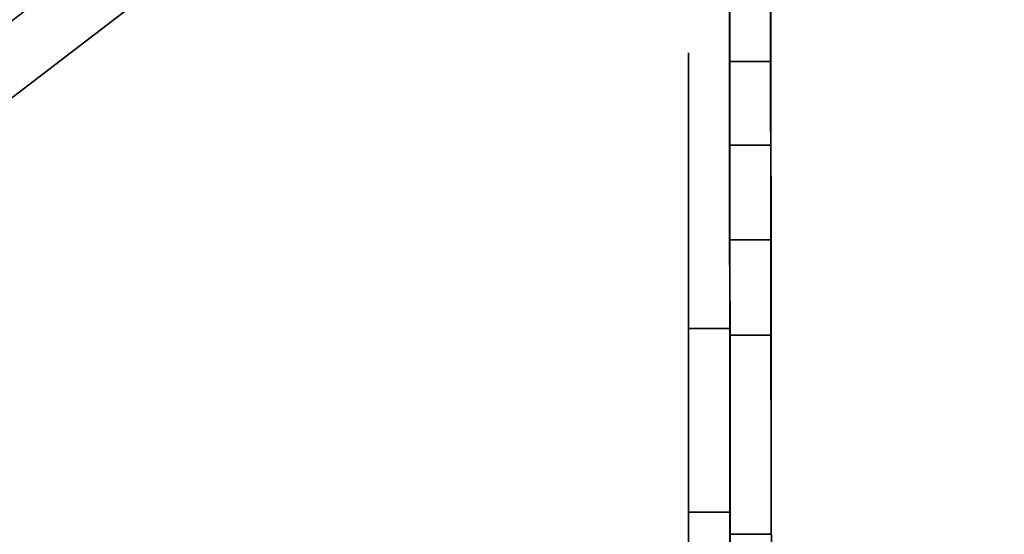
# Model space of a CAD drawing. Units: inches. Extents: x -7.4 to 12.7, y -10 to 7.4.
# Drawn here: x -3.7 to -0.9, y 4.1 to 5.6 of the extents above; entities that cross this region are included whole.
import ezdxf

# ---------------------------------------------------------------- set-up
doc = ezdxf.new("R2010")
doc.units = ezdxf.units.IN
doc.header["$MEASUREMENT"] = 0
doc.layers.add('SEAT-LEG', color=5, linetype='Continuous')
doc.layers.add('SEAT-TOPWOOD', color=5, linetype='Continuous')

msp = doc.modelspace()

# ---------------------------------------------------------------- linework, layer by layer
at = {"layer": 'SEAT-LEG'}
for points, invisible_edges in [([(-1.6749, 5.4783, 7.299), (-1.6762, 6.0956, 16.9291), (-1.6759, 7.2128, 0.1969)], 13), ([(-1.6759, 7.2128, 0.1969), (-1.6748, 5.9434, 0.6466), (-1.6749, 5.4783, 7.299)], 13), ([(-1.5568, 5.4782, 7.299), (-1.5578, 7.2129, 0.1969), (-1.5581, 6.1017, 16.9291)], 13), ([(-1.5567, 5.9436, 0.6466), (-1.5578, 7.2129, 0.1969), (-1.5568, 5.4782, 7.299)], 3), ([(-1.6762, 6.0956, 16.9291), (-1.6744, 4.1213, 16.9291), (-1.5563, 4.1214, 16.9291), (-1.5581, 6.1017, 16.9291)], 8), ([(-1.6762, 6.0956, 16.9291), (-1.6749, 5.4783, 7.299), (-1.6749, 5.2382, 10.7308)], 15), ([(-1.6749, 5.2382, 10.7308), (-1.675, 4.9664, 14.6198), (-1.6762, 6.0956, 16.9291)], 14), ([(-1.6748, 4.6812, 15.1451), (-1.6762, 6.0956, 16.9291), (-1.6749, 4.8175, 14.9946)], 3), ([(-1.675, 4.9664, 14.6198), (-1.675, 4.9144, 14.8161), (-1.6762, 6.0956, 16.9291)], 14), ([(-1.6746, 4.5132, 15.2591), (-1.6744, 4.1213, 16.9291), (-1.6762, 6.0956, 16.9291)], 13), ([(-1.6762, 6.0956, 16.9291), (-1.6748, 4.6812, 15.1451), (-1.6746, 4.5132, 15.2591)], 13), ([(-1.6749, 4.8175, 14.9946), (-1.6762, 6.0956, 16.9291), (-1.675, 4.9144, 14.8161)], 3), ([(-1.5563, 4.1214, 16.9291), (-1.5565, 4.5133, 15.2591), (-1.5581, 6.1017, 16.9291)], 3), ([(-1.5569, 4.9145, 14.8161), (-1.5569, 4.9663, 14.6198), (-1.5581, 6.1017, 16.9291)], 14), ([(-1.5581, 6.1017, 16.9291), (-1.5565, 4.5133, 15.2591), (-1.5567, 4.6813, 15.1451)], 13), ([(-1.5567, 4.6813, 15.1451), (-1.5568, 4.8176, 14.9946), (-1.5581, 6.1017, 16.9291)], 14), ([(-1.5581, 6.1017, 16.9291), (-1.5568, 4.8176, 14.9946), (-1.5569, 4.9145, 14.8161)], 13), ([(-1.5568, 5.2385, 10.7308), (-1.5568, 5.4782, 7.299), (-1.5581, 6.1017, 16.9291)], 15), ([(-1.5581, 6.1017, 16.9291), (-1.5569, 4.9663, 14.6198), (-1.5568, 5.2385, 10.7308)], 13), ([(-1.793, 5.397, 9.2182), (-1.793, 5.4761, 9.0274), (-1.793, 5.503, 8.8227), (-1.793, 5.4761, 8.6179)], 8), ([(-1.6749, 5.503, 8.8227), (-1.793, 5.503, 8.8227), (-1.793, 5.4761, 9.0274), (-1.6749, 5.4761, 9.0274)], 5), ([(-1.6749, 5.4761, 8.6179), (-1.793, 5.4761, 8.6179), (-1.793, 5.503, 8.8227), (-1.6749, 5.503, 8.8227)], 5), ([(-1.6749, 5.4761, 8.6179), (-1.6749, 5.503, 8.8227), (-1.6749, 5.4761, 9.0274), (-1.6749, 5.397, 8.4271)], 4), ([(-1.793, 5.2713, 9.3821), (-1.793, 5.397, 9.2182), (-1.793, 5.4761, 8.6179), (-1.793, 4.7119, 8.0315)], 14), ([(-1.793, 5.4761, 8.6179), (-1.793, 5.397, 8.4271), (-1.793, 5.2713, 8.2632), (-1.793, 4.7119, 8.0315)], 12), ([(-1.793, 5.397, 9.2182), (-1.6749, 5.397, 9.2182), (-1.6749, 5.4761, 9.0274), (-1.793, 5.4761, 9.0274)], 5), ([(-1.793, 5.4761, 8.6179), (-1.6749, 5.4761, 8.6179), (-1.6749, 5.397, 8.4271), (-1.793, 5.397, 8.4271)], 5), ([(-1.6749, 5.4783, 7.299), (-1.6749, 5.4402, 7.4918), (-1.6749, 5.2382, 10.7308)], 14), ([(-1.6749, 5.4402, 7.4918), (-1.6749, 5.4782, 7.299), (-1.5568, 5.4782, 7.299)], 12), ([(-1.6749, 5.4402, 7.4918), (-1.5568, 5.4782, 7.299), (-1.5568, 5.4402, 7.4918)], 13), ([(-1.6749, 5.397, 8.4271), (-1.6749, 5.4761, 9.0274), (-1.6749, 5.397, 9.2182)], 13), ([(-1.5568, 5.4403, 7.4918), (-1.5568, 5.4782, 7.299), (-1.5568, 5.2385, 10.7308)], 14), ([(-1.6749, 5.2103, 10.4822), (-1.6749, 5.4402, 7.4918), (-1.6748, 5.3556, 7.6691)], 13), ([(-1.6749, 5.2382, 10.7308), (-1.6749, 5.4402, 7.4918), (-1.6749, 5.2103, 10.4822)], 3), ([(-1.6748, 5.3556, 7.6691), (-1.6749, 5.4402, 7.4918), (-1.5568, 5.4402, 7.4918)], 14), ([(-1.5567, 5.3556, 7.6691), (-1.6748, 5.3556, 7.6691), (-1.5568, 5.4402, 7.4918)], 3), ([(-1.5568, 5.4403, 7.4918), (-1.5568, 5.2385, 10.7308), (-1.5568, 5.2105, 10.4822)], 13), ([(-1.5568, 5.4403, 7.4918), (-1.5568, 5.2105, 10.4822), (-1.5567, 5.3557, 7.6692)], 3), ([(-1.793, 5.2713, 9.3821), (-1.6749, 5.2713, 9.3821), (-1.6749, 5.397, 9.2182), (-1.793, 5.397, 9.2182)], 5), ([(-1.793, 5.397, 8.4271), (-1.6749, 5.397, 8.4271), (-1.6749, 5.2713, 8.2632), (-1.793, 5.2713, 8.2632)], 5), ([(-1.6749, 5.397, 9.2182), (-1.6749, 5.2713, 9.3821), (-1.6749, 5.2713, 8.2632), (-1.6749, 5.397, 8.4271)], 10), ([(-1.6748, 5.1277, 10.2461), (-1.6749, 5.2103, 10.4822), (-1.6748, 5.3556, 7.6691)], 14), ([(-1.6748, 5.3556, 7.6691), (-1.6747, 5.2298, 7.82), (-1.6748, 5.1277, 10.2461)], 14), ([(-1.6747, 5.2297, 7.82), (-1.6748, 5.3556, 7.6691), (-1.5567, 5.3556, 7.6691)], 14), ([(-1.5567, 5.3556, 7.6691), (-1.5566, 5.2298, 7.82), (-1.6747, 5.2297, 7.82)], 14), ([(-1.5567, 5.3557, 7.6692), (-1.5568, 5.2105, 10.4822), (-1.5567, 5.1278, 10.2461)], 13), ([(-1.5567, 5.1278, 10.2461), (-1.5566, 5.2299, 7.8201), (-1.5567, 5.3557, 7.6692)], 13), ([(-1.793, 5.2713, 9.3821), (-1.793, 4.7119, 8.0315), (-1.793, 4.7119, 9.6138), (-1.793, 5.1074, 9.5078)], 7), ([(-1.793, 5.1074, 8.1375), (-1.793, 4.9166, 8.0585), (-1.793, 4.7119, 8.0315), (-1.793, 5.2713, 8.2632)], 4), ([(-1.793, 5.1074, 9.5078), (-1.6749, 5.1074, 9.5078), (-1.6749, 5.2713, 9.3821), (-1.793, 5.2713, 9.3821)], 5), ([(-1.793, 5.2713, 8.2632), (-1.6749, 5.2713, 8.2632), (-1.6749, 5.1074, 8.1375), (-1.793, 5.1074, 8.1375)], 5), ([(-1.6749, 5.2713, 9.3821), (-1.6749, 5.1074, 9.5078), (-1.6749, 5.1074, 8.1375), (-1.6749, 5.2713, 8.2632)], 10), ([(-1.6749, 5.2102, 10.4822), (-1.5568, 5.2382, 10.7308), (-1.6749, 5.2382, 10.7308)], 1), ([(-1.6749, 5.2102, 10.4822), (-1.5568, 5.2102, 10.4822), (-1.5568, 5.2382, 10.7308)], 13), ([(-1.5568, 5.2102, 10.4822), (-1.6749, 5.2102, 10.4822), (-1.6748, 5.1276, 10.2461)], 13), ([(-1.6748, 5.1277, 10.2461), (-1.6747, 5.2298, 7.82), (-1.6747, 4.9946, 10.0343)], 3), ([(-1.6748, 5.1276, 10.2461), (-1.5567, 5.1277, 10.2462), (-1.5568, 5.2102, 10.4822)], 13), ([(-1.6747, 4.9946, 10.0343), (-1.6747, 5.2298, 7.82), (-1.6746, 5.0705, 7.935)], 13), ([(-1.6747, 5.2297, 7.82), (-1.5566, 5.2298, 7.82), (-1.6746, 5.0705, 7.935)], 3), ([(-1.5565, 5.0705, 7.935), (-1.6746, 5.0705, 7.935), (-1.5566, 5.2298, 7.82)], 3), ([(-1.5566, 5.2299, 7.8201), (-1.5567, 5.1278, 10.2461), (-1.5566, 4.9947, 10.0343)], 13), ([(-1.5566, 5.2299, 7.8201), (-1.5566, 4.9947, 10.0343), (-1.5565, 5.0705, 7.9351)], 3), ([(-1.6748, 5.1276, 10.2461), (-1.6747, 4.9946, 10.0344), (-1.5567, 5.1277, 10.2462)], 14), ([(-1.5567, 5.1277, 10.2462), (-1.6747, 4.9946, 10.0344), (-1.5566, 4.9946, 10.0344)], 3), ([(-1.793, 4.9166, 9.5869), (-1.793, 5.1074, 9.5078), (-1.793, 4.7119, 9.6138)], 2), ([(-1.793, 4.9166, 9.5869), (-1.6749, 4.9166, 9.5869), (-1.6749, 5.1074, 9.5078), (-1.793, 5.1074, 9.5078)], 5), ([(-1.793, 5.1074, 8.1375), (-1.6749, 5.1074, 8.1375), (-1.6749, 4.9166, 8.0585), (-1.793, 4.9166, 8.0585)], 5), ([(-1.6749, 4.9166, 8.0585), (-1.6749, 5.1074, 9.5078), (-1.6749, 4.9166, 9.5869), (-1.6749, 4.7119, 8.0315)], 5), ([(-1.6749, 4.9166, 8.0585), (-1.6749, 5.1074, 8.1375), (-1.6749, 5.1074, 9.5078)], 14), ([(-1.6746, 5.0705, 7.935), (-1.6745, 4.8178, 9.8575), (-1.6747, 4.9946, 10.0343)], 13), ([(-1.6746, 5.0705, 7.935), (-1.6744, 4.8877, 8.007), (-1.6745, 4.8178, 9.8575)], 14), ([(-1.6744, 4.8877, 8.007), (-1.6746, 5.0705, 7.935), (-1.5565, 5.0705, 7.935)], 14), ([(-1.5563, 4.8877, 8.007), (-1.6744, 4.8877, 8.007), (-1.5565, 5.0705, 7.935)], 3), ([(-1.5565, 5.0705, 7.9351), (-1.5566, 4.9947, 10.0343), (-1.5564, 4.8179, 9.8575)], 13), ([(-1.5564, 4.8179, 9.8575), (-1.5563, 4.8877, 8.007), (-1.5565, 5.0705, 7.9351)], 13), ([(-1.6747, 4.9946, 10.0344), (-1.6745, 4.8177, 9.8575), (-1.5566, 4.9946, 10.0344)], 14), ([(-1.5566, 4.9946, 10.0344), (-1.6745, 4.8177, 9.8575), (-1.5564, 4.8178, 9.8576)], 3), ([(-1.675, 4.9143, 14.8161), (-1.675, 4.9663, 14.6198), (-1.5569, 4.9663, 14.6198)], 12), ([(-1.675, 4.9143, 14.8161), (-1.5569, 4.9663, 14.6198), (-1.5569, 4.9143, 14.8161)], 13), ([(-1.793, 4.7119, 9.6138), (-1.6749, 4.7119, 9.6138), (-1.6749, 4.9166, 9.5869), (-1.793, 4.9166, 9.5869)], 4), ([(-1.793, 4.9166, 8.0585), (-1.6749, 4.9166, 8.0585), (-1.6749, 4.7119, 8.0315), (-1.793, 4.7119, 8.0315)], 1), ([(-1.6749, 4.8174, 14.9945), (-1.675, 4.9143, 14.8161), (-1.5569, 4.9143, 14.8161)], 14), ([(-1.6749, 4.7119, 8.0315), (-1.6749, 4.9166, 9.5869), (-1.6749, 4.7119, 9.6138), (-1.6749, 4.6927, 8.0315)], 5), ([(-1.5568, 4.8175, 14.9945), (-1.6749, 4.8174, 14.9945), (-1.5569, 4.9143, 14.8161)], 3), ([(-1.793, 4.8458, 15.9627), (-1.793, 4.1847, 16.9291), (-1.793, 4.794, 16.4778), (-1.793, 4.8632, 16.2246)], 3), ([(-1.793, 4.794, 16.4778), (-1.6749, 4.794, 16.4778), (-1.6749, 4.8632, 16.2246), (-1.793, 4.8632, 16.2246)], 5), ([(-1.793, 4.8632, 16.2246), (-1.6749, 4.8632, 16.2246), (-1.6749, 4.8458, 15.9627), (-1.793, 4.8458, 15.9627)], 5), ([(-1.6749, 4.8458, 15.9627), (-1.6749, 4.8632, 16.2246), (-1.6749, 4.794, 16.4778), (-1.6749, 4.5682, 15.526)], 12), ([(-1.6744, 4.8877, 8.007), (-1.6743, 4.606, 9.7244), (-1.6745, 4.8178, 9.8575)], 13), ([(-1.6743, 4.606, 9.7244), (-1.6744, 4.8877, 8.007), (-1.6742, 4.6927, 8.0315)], 13), ([(-1.5563, 4.8877, 8.007), (-1.6742, 4.6927, 8.0315), (-1.6744, 4.8877, 8.007)], 13), ([(-1.5563, 4.8877, 8.007), (-1.5561, 4.6927, 8.0315), (-1.6742, 4.6927, 8.0315)], 12), ([(-1.5563, 4.8877, 8.007), (-1.5564, 4.8179, 9.8575), (-1.5562, 4.6061, 9.7244)], 13), ([(-1.5563, 4.8877, 8.007), (-1.5562, 4.6061, 9.7244), (-1.5561, 4.6927, 8.0315)], 3), ([(-1.793, 4.8458, 15.9627), (-1.793, 4.7437, 15.7211), (-1.793, 4.5682, 15.526), (-1.793, 4.0799, 15.3543)], 12), ([(-1.793, 4.0799, 15.3543), (-1.793, 4.1847, 16.9291), (-1.793, 4.8458, 15.9627)], 15), ([(-1.793, 4.8458, 15.9627), (-1.6749, 4.8458, 15.9627), (-1.6749, 4.7437, 15.7211), (-1.793, 4.7437, 15.7211)], 5), ([(-1.6749, 4.8458, 15.9627), (-1.6749, 4.5682, 15.526), (-1.6749, 4.7437, 15.7211)], 1), ([(-1.6748, 4.6811, 15.145), (-1.6749, 4.8174, 14.9945), (-1.5568, 4.8175, 14.9945)], 14), ([(-1.5568, 4.8175, 14.9945), (-1.5567, 4.6812, 15.145), (-1.6748, 4.6811, 15.145)], 14), ([(-1.5564, 4.8178, 9.8576), (-1.6745, 4.8177, 9.8575), (-1.6743, 4.6059, 9.7244)], 13), ([(-1.5562, 4.606, 9.7245), (-1.5564, 4.8178, 9.8576), (-1.6743, 4.6059, 9.7244)], 14), ([(-1.793, 4.435, 16.8505), (-1.793, 4.6459, 16.6942), (-1.793, 4.794, 16.4778), (-1.793, 4.1847, 16.9291)], 4), ([(-1.793, 4.6459, 16.6942), (-1.6749, 4.6459, 16.6942), (-1.6749, 4.794, 16.4778), (-1.793, 4.794, 16.4778)], 5), ([(-1.6749, 4.6459, 16.6942), (-1.6749, 4.5682, 15.526), (-1.6749, 4.794, 16.4778)], 3), ([(-1.793, 4.7437, 15.7211), (-1.6749, 4.7437, 15.7211), (-1.6749, 4.5682, 15.526), (-1.793, 4.5682, 15.526)], 5), ([(-1.6749, 4.7119, 9.6138), (-1.793, 4.7119, 9.6138), (-1.793, -1.3594, 9.6138), (-1.6749, -1.4776, 9.6138)], 4), ([(-1.6749, 4.1214, 8.0315), (-1.793, -1.3594, 8.0315), (-1.793, 4.7119, 8.0315), (-1.6749, 4.6927, 8.0315)], 5), ([(-1.6749, 4.6927, 8.0315), (-1.793, 4.7119, 8.0315), (-1.6749, 4.7119, 8.0315)], 1), ([(-1.793, -1.3594, 8.0315), (-1.793, -1.3594, 9.6138), (-1.793, 4.7119, 9.6138), (-1.793, 4.7119, 8.0315)], 4), ([(-1.6749, 4.7119, 9.6138), (-1.6749, -1.4776, 9.6138), (-1.6749, 4.1214, 8.0315), (-1.6749, 4.6927, 8.0315)], 10), ([(-1.6748, 4.6811, 15.145), (-1.5567, 4.6812, 15.145), (-1.6746, 4.5131, 15.2591)], 3), ([(-1.5565, 4.5132, 15.259), (-1.6746, 4.5131, 15.2591), (-1.5567, 4.6812, 15.145)], 3), ([(-1.6743, 4.606, 9.7244), (-1.6742, 4.6927, 8.0315), (-1.6741, 4.3699, 9.6418)], 3), ([(-1.6741, 4.3699, 9.6418), (-1.6742, 4.6927, 8.0315), (-1.6737, 4.1213, 8.0315)], 13), ([(-1.5561, 4.6927, 8.0315), (-1.5562, 4.6061, 9.7244), (-1.5559, 4.37, 9.6418)], 13), ([(-1.5559, 4.37, 9.6418), (-1.5556, 4.1214, 8.0315), (-1.5561, 4.6927, 8.0315)], 13), ([(-1.793, 4.435, 16.8505), (-1.6749, 4.435, 16.8505), (-1.6749, 4.6459, 16.6942), (-1.793, 4.6459, 16.6942)], 5), ([(-1.6749, 4.6459, 16.6942), (-1.6749, 4.435, 16.8505), (-1.6749, 4.1847, 16.9291), (-1.6749, 4.5682, 15.526)], 12), ([(-1.5562, 4.606, 9.7245), (-1.6743, 4.6059, 9.7244), (-1.6741, 4.3699, 9.6418)], 13), ([(-1.5559, 4.37, 9.6418), (-1.5562, 4.606, 9.7245), (-1.6741, 4.3699, 9.6418)], 14), ([(-1.793, 4.0799, 15.3543), (-1.793, 4.5682, 15.526), (-1.793, 4.3384, 15.3991)], 1), ([(-1.793, 4.5682, 15.526), (-1.6749, 4.5682, 15.526), (-1.6749, 4.3384, 15.3991), (-1.793, 4.3384, 15.3991)], 5), ([(-1.6749, 4.1847, 16.9291), (-1.6749, -1.4776, 16.9291), (-1.6749, 4.0799, 15.3543), (-1.6749, 4.5682, 15.526)], 14), ([(-1.6749, 4.5682, 15.526), (-1.6749, 4.0799, 15.3543), (-1.6749, 4.3384, 15.3991)], 1), ([(-1.6745, 4.3229, 15.3302), (-1.6744, 4.1213, 16.9291), (-1.6746, 4.5132, 15.2591)], 3), ([(-1.6745, 4.3229, 15.3302), (-1.6746, 4.5131, 15.2591), (-1.5565, 4.5132, 15.259)], 14), ([(-1.5564, 4.323, 15.3302), (-1.6745, 4.3229, 15.3302), (-1.5565, 4.5132, 15.259)], 3), ([(-1.5564, 4.323, 15.3302), (-1.5565, 4.5133, 15.2591), (-1.5563, 4.1214, 16.9291)], 14), ([(-1.793, 4.1847, 16.9291), (-1.6749, 4.1847, 16.9291), (-1.6749, 4.435, 16.8505), (-1.793, 4.435, 16.8505)], 4), ([(-1.6741, 4.3699, 9.6418), (-1.6148, 4.1214, 9.6138), (-1.5559, 4.37, 9.6418)], 15), ([(-1.6737, 4.1213, 8.0315), (-1.6738, 4.1213, 9.6138), (-1.6741, 4.3699, 9.6418)], 12), ([(-1.6741, 4.3699, 9.6418), (-1.6738, 4.1213, 9.6138), (-1.6148, 4.1214, 9.6138)], 12), ([(-1.5559, 4.37, 9.6418), (-1.6148, 4.1214, 9.6138), (-1.5557, 4.1214, 9.6138)], 1), ([(-1.5557, 4.1214, 9.6138), (-1.5556, 4.1214, 8.0315), (-1.5559, 4.37, 9.6418)], 2), ([(-1.6749, 4.3384, 15.3991), (-1.6749, 4.0799, 15.3543), (-1.793, 4.3384, 15.3991)], 14), ([(-1.793, 4.3384, 15.3991), (-1.6749, 4.0799, 15.3543), (-1.793, 4.076, 15.3543)], 1), ([(-1.5564, 4.323, 15.3302), (-1.6152, 4.1214, 15.3543), (-1.6745, 4.3229, 15.3302)], 15), ([(-1.6745, 4.3229, 15.3302), (-1.6743, 4.1213, 15.3543), (-1.6744, 4.1213, 16.9291)], 12), ([(-1.6743, 4.1213, 15.3543), (-1.6745, 4.3229, 15.3302), (-1.6152, 4.1214, 15.3543)], 2), ([(-1.5564, 4.323, 15.3302), (-1.5562, 4.1214, 15.3543), (-1.6152, 4.1214, 15.3543)], 12), ([(-1.5563, 4.1214, 16.9291), (-1.5562, 4.1214, 15.3544), (-1.5564, 4.323, 15.3302)], 12), ([(-1.6749, 4.1847, 16.9291), (-1.793, 4.1847, 16.9291), (-1.793, -1.3594, 16.9291), (-1.6749, -1.4776, 16.9291)], 4), ([(-1.793, -1.3594, 16.9291), (-1.793, 4.1847, 16.9291), (-1.793, 4.0799, 15.3543), (-1.793, -1.3594, 15.3543)], 2), ([(-1.793, -1.3594, 8.0315), (-1.6749, 4.1214, 8.0315), (-1.6749, -1.4776, 8.0315)], 13), ([(-1.6749, 4.1214, 8.0315), (-1.6749, -1.4776, 9.6138), (-1.6749, -1.4776, 8.0315)], 1), ([(-1.6744, 4.1213, 16.9291), (-1.6743, 4.1213, 15.3543), (-1.6152, 4.1214, 15.3543)], 12), ([(-1.6152, 4.1214, 15.3543), (-1.5563, 4.1214, 16.9291), (-1.6744, 4.1213, 16.9291)], 13), ([(-1.6738, 4.1213, 9.6138), (-1.6737, 4.1213, 8.0315), (-1.6148, 4.1214, 9.6138)], 2), ([(-1.5556, 4.1214, 8.0315), (-1.6148, 4.1214, 9.6138), (-1.6737, 4.1213, 8.0315)], 3), ([(-1.5554, 1.9898, 16.9291), (-1.5554, 4.1213, 16.9291), (-1.6735, 4.1213, 16.9291), (-1.6735, 1.8717, 16.9291)], 8), ([(-1.6735, 4.1213, 15.3543), (-1.5554, 4.1213, 15.3543), (-1.5554, 1.9898, 15.3543), (-1.6735, 1.8717, 15.3543)], 4), ([(-1.6152, 4.1214, 15.3543), (-1.5562, 4.1214, 15.3543), (-1.5563, 4.1214, 16.9291)], 12), ([(-1.6148, 4.1214, 9.6138), (-1.5556, 4.1214, 8.0315), (-1.5557, 4.1214, 9.6138)], 1)]:
    msp.add_3dface(points, dxfattribs=dict(at, invisible_edges=invisible_edges))
for points in [[(-1.5567, 5.9434, 0.6466), (-1.5568, 5.4782, 7.299), (-1.6749, 5.4782, 7.299), (-1.6748, 5.9434, 0.6466)], [(-1.5568, 5.2382, 10.7308), (-1.5569, 4.9663, 14.6198), (-1.675, 4.9663, 14.6198), (-1.6749, 5.2382, 10.7308)], [(-1.5561, 4.6927, 8.0315), (-1.5556, 4.1214, 8.0315), (-1.6737, 4.1213, 8.0315), (-1.6742, 4.6927, 8.0315)], [(-1.6735, 4.1213, 16.9291), (-1.5554, 4.1213, 16.9291), (-1.5554, 4.1213, 15.3543), (-1.6735, 4.1213, 15.3543)], [(-1.6735, 1.8717, 15.3543), (-1.6735, 1.8717, 16.9291), (-1.6735, 4.1213, 16.9291), (-1.6735, 4.1213, 15.3543)], [(-1.5554, 1.9898, 16.9291), (-1.5554, 1.9898, 15.3543), (-1.5554, 4.1213, 15.3543), (-1.5554, 4.1213, 16.9291)]]:
    msp.add_3dface(points, dxfattribs=at)
at = {"layer": 'SEAT-TOPWOOD'}
for points, invisible_edges in [([(0, 0, 16.7717), (-3.4941, 6.0519, 16.7717), (-1.8087, 6.7501, 16.7717), (0, 6.9882, 16.7717)], 9), ([(4.6027, 1.793, 16.7717), (1.7526, 6.5409, 16.7717), (0, 6.7717, 16.7717), (-1.7526, 6.5409, 16.7717)], 9), ([(-1.7526, 6.5409, 16.6929), (0, 6.7717, 16.6929), (4.6903, 1.793, 16.6929), (4.6903, 1.6749, 16.6929)], 10), ([(-1.7068, 6.3698, 17.7165), (-3.2972, 5.711, 17.7165), (0, 0, 17.7165), (0, 6.5945, 17.7165)], 6), ([(4.6027, 1.6749, 16.7717), (-1.7526, 6.5409, 16.7717), (-3.3858, 5.8644, 16.7717), (-4.7883, 4.7883, 16.7717)], 9), ([(4.6903, 1.6749, 16.6929), (-4.7883, 4.7883, 16.6929), (-3.3858, 5.8644, 16.6929), (-1.7526, 6.5409, 16.6929)], 9), ([(4.6027, 1.6749, 16.7717), (4.6027, 1.793, 16.7717), (-1.7526, 6.5409, 16.7717)], 14), ([(-2.6765, 6.4322, 17.4507), (-4.2488, 5.4481, 17.5597), (-2.5287, 6.3887, 17.6031)], 15), ([(-4.2488, 5.4481, 17.5597), (-2.6765, 6.4322, 17.4507), (-3.4941, 6.0519, 17.3228)], 15), ([(-4.0238, 5.424, 17.683), (-2.5287, 6.3887, 17.6031), (-4.2488, 5.4481, 17.5597)], 15), ([(-2.5287, 6.3887, 17.6031), (-4.0238, 5.424, 17.683), (-3.2972, 5.711, 17.7165)], 15), ([(0, 0, 16.7717), (-6.0519, 3.4941, 16.7717), (-4.9414, 4.9414, 16.7717), (-3.4941, 6.0519, 16.7717)], 9), ([(-3.4941, 6.0519, 16.7717), (-4.9414, 4.9414, 16.7717), (-4.9414, 4.9414, 17.3228), (-3.4941, 6.0519, 17.3228)], 10), ([(-4.9414, 4.9414, 17.3228), (-4.2488, 5.4481, 17.5597), (-3.4941, 6.0519, 17.3228)], 3), ([(-3.3858, 5.8644, 16.6929), (-4.7883, 4.7883, 16.6929), (-4.7883, 4.7883, 16.7717), (-3.3858, 5.8644, 16.7717)], 10), ([(-4.663, 4.663, 17.7165), (-5.711, 3.2972, 17.7165), (0, 0, 17.7165), (-3.2972, 5.711, 17.7165)], 6), ([(-3.2972, 5.711, 17.7165), (-4.0238, 5.424, 17.683), (-4.663, 4.663, 17.7165)], 3), ([(4.6027, 1.6749, 16.7717), (-4.7883, 4.7883, 16.7717), (-5.8644, 3.3858, 16.7717), (-6.5409, 1.7526, 16.7717)], 9), ([(4.6903, 1.6749, 16.6929), (-5.8644, 3.3858, 16.6929), (-4.7883, 4.7883, 16.6929)], 13)]:
    msp.add_3dface(points, dxfattribs=dict(at, invisible_edges=invisible_edges))

doc.saveas('drawing.dxf')
